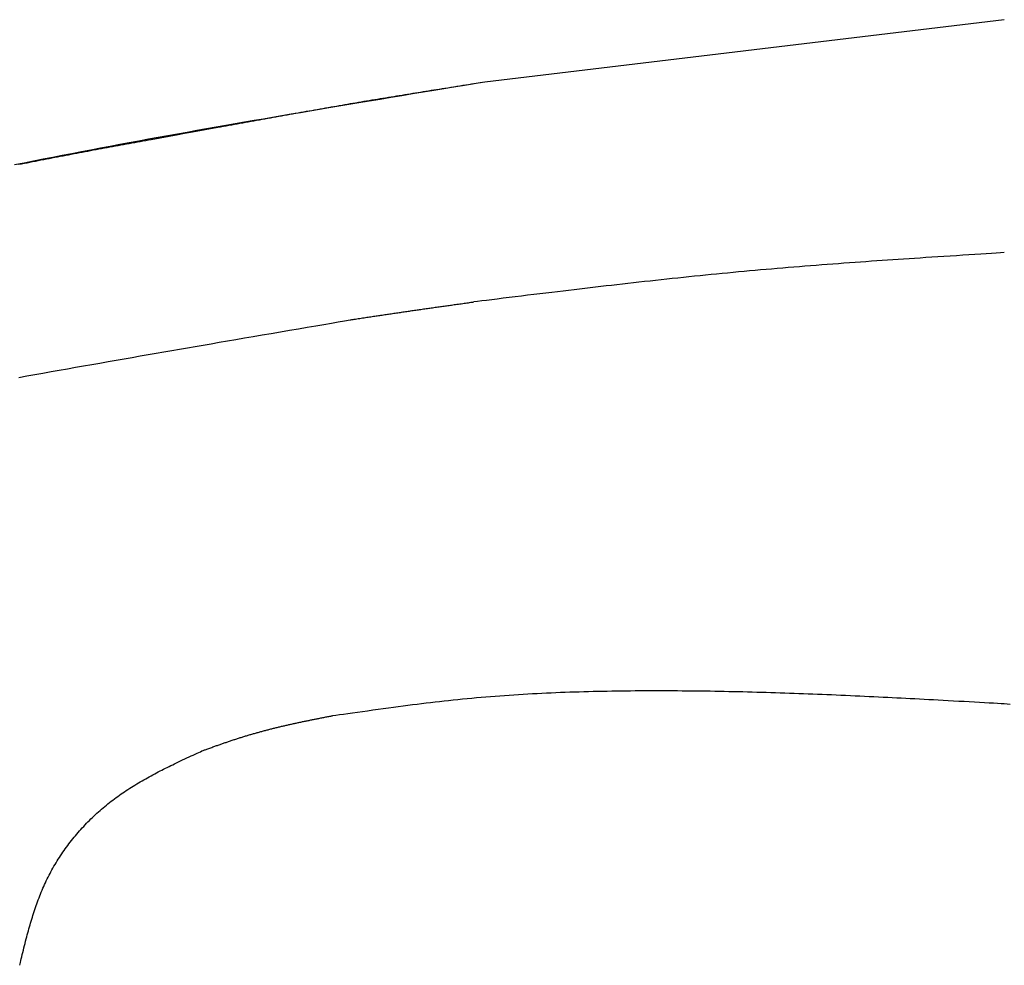
# Model space of a CAD drawing. Extents: x 30 to 179, y 27 to 249.
# Drawn here: x 129 to 138, y 149 to 158 of the extents above; entities that cross this region are included whole.
import ezdxf

# ---------------------------------------------------------------- set-up
doc = ezdxf.new("R2010")
doc.units = 0
doc.header["$MEASUREMENT"] = 0
doc.layers.add('PIC49', color=7, linetype='CONTINUOUS')

msp = doc.modelspace()

# ---------------------------------------------------------------- linework, layer by layer
at = {"layer": 'PIC49', "color": 7, "linetype": 'Continuous'}
for p, q in [((138.1639, 157.8298), (133.1639, 157.2287)), ((132.9486, 157.1933), (132.862, 157.1791)), ((132.9253, 157.1903), (132.8961, 157.1857)), ((132.9542, 157.1948), (132.9253, 157.1903)), ((133.0284, 157.2065), (132.9486, 157.1933)), ((132.9823, 157.1992), (132.9542, 157.1948)), ((133.0094, 157.2035), (132.9823, 157.1992)), ((133.0352, 157.2075), (133.0094, 157.2035)), ((133.1005, 157.2183), (133.0284, 157.2065)), ((133.0595, 157.2113), (133.0352, 157.2075)), ((133.0818, 157.2149), (133.0595, 157.2113)), ((133.102, 157.218), (133.0818, 157.2149)), ((133.1639, 157.2287), (133.1005, 157.2183)), ((133.1198, 157.2208), (133.102, 157.218)), ((132.3655, 157.0973), (132.2606, 157.08)), ((132.3157, 157.0929), (132.2894, 157.0886)), ((132.342, 157.0972), (132.3157, 157.0929)), ((132.3681, 157.1014), (132.342, 157.0972)), ((132.4699, 157.1146), (132.3655, 157.0973)), ((132.3942, 157.1057), (132.3681, 157.1014)), ((132.4201, 157.1099), (132.3942, 157.1057)), ((132.4459, 157.114), (132.4201, 157.1099)), ((132.4715, 157.1182), (132.4459, 157.114)), ((132.5728, 157.1315), (132.4699, 157.1146)), ((132.4969, 157.1223), (132.4715, 157.1182)), ((132.5222, 157.1263), (132.4969, 157.1223)), ((132.5473, 157.1303), (132.5222, 157.1263)), ((132.5724, 157.1344), (132.5473, 157.1303)), ((132.5975, 157.1384), (132.5724, 157.1344)), ((132.6731, 157.148), (132.5728, 157.1315)), ((132.6227, 157.1424), (132.5975, 157.1384)), ((132.6481, 157.1464), (132.6227, 157.1424)), ((132.6737, 157.1505), (132.6481, 157.1464)), ((132.7699, 157.164), (132.6731, 157.148)), ((132.6997, 157.1547), (132.6737, 157.1505)), ((132.7261, 157.1588), (132.6997, 157.1547)), ((132.753, 157.1631), (132.7261, 157.1588)), ((132.7805, 157.1674), (132.753, 157.1631)), ((132.862, 157.1791), (132.7699, 157.164)), ((132.8086, 157.1719), (132.7805, 157.1674)), ((132.8374, 157.1764), (132.8086, 157.1719)), ((132.8667, 157.181), (132.8374, 157.1764)), ((132.8961, 157.1857), (132.8667, 157.181)), ((131.7644, 157), (131.738, 156.9954)), ((131.8553, 157.0126), (131.7594, 156.9966)), ((131.7907, 157.0046), (131.7644, 157)), ((131.817, 157.0091), (131.7907, 157.0046)), ((131.8433, 157.0136), (131.817, 157.0091)), ((131.8695, 157.0182), (131.8433, 157.0136)), ((131.9533, 157.029), (131.8553, 157.0126)), ((131.8957, 157.0227), (131.8695, 157.0182)), ((131.9219, 157.0271), (131.8957, 157.0227)), ((131.9481, 157.0316), (131.9219, 157.0271)), ((131.9743, 157.036), (131.9481, 157.0316)), ((132.0536, 157.0457), (131.9533, 157.029)), ((132.0005, 157.0405), (131.9743, 157.036)), ((132.0267, 157.0449), (132.0005, 157.0405)), ((132.0528, 157.0493), (132.0267, 157.0449)), ((132.079, 157.0537), (132.0528, 157.0493)), ((132.1563, 157.0627), (132.0536, 157.0457)), ((132.1053, 157.0581), (132.079, 157.0537)), ((132.1315, 157.0625), (132.1053, 157.0581)), ((132.1578, 157.0669), (132.1315, 157.0625)), ((132.2606, 157.08), (132.1563, 157.0627)), ((132.1841, 157.0712), (132.1578, 157.0669)), ((132.2104, 157.0756), (132.1841, 157.0712)), ((132.2367, 157.0799), (132.2104, 157.0756)), ((132.2631, 157.0843), (132.2367, 157.0799)), ((132.2894, 157.0886), (132.2631, 157.0843)), ((131.2121, 156.904), (131.123, 156.8888)), ((131.2352, 156.9065), (131.2086, 156.9018)), ((131.3014, 156.9193), (131.2121, 156.904)), ((131.2617, 156.9113), (131.2352, 156.9065)), ((131.2883, 156.916), (131.2617, 156.9113)), ((131.3148, 156.9208), (131.2883, 156.916)), ((131.391, 156.9345), (131.3014, 156.9193)), ((131.3413, 156.9255), (131.3148, 156.9208)), ((131.3678, 156.9302), (131.3413, 156.9255)), ((131.3943, 156.935), (131.3678, 156.9302)), ((131.4814, 156.9498), (131.391, 156.9345)), ((131.4208, 156.9397), (131.3943, 156.935)), ((131.4473, 156.9444), (131.4208, 156.9397)), ((131.4738, 156.9491), (131.4473, 156.9444)), ((131.5003, 156.9537), (131.4738, 156.9491)), ((131.5727, 156.9653), (131.4814, 156.9498)), ((131.5267, 156.9584), (131.5003, 156.9537)), ((131.5532, 156.9631), (131.5267, 156.9584)), ((131.5796, 156.9677), (131.5532, 156.9631)), ((131.6653, 156.9808), (131.5727, 156.9653)), ((131.606, 156.9724), (131.5796, 156.9677)), ((131.6325, 156.977), (131.606, 156.9724)), ((131.6589, 156.9816), (131.6325, 156.977)), ((131.6853, 156.9863), (131.6589, 156.9816)), ((131.7594, 156.9966), (131.6653, 156.9808)), ((131.7116, 156.9909), (131.6853, 156.9863)), ((131.738, 156.9954), (131.7116, 156.9909)), ((130.6716, 156.8105), (130.5797, 156.7943)), ((130.763, 156.8265), (130.6716, 156.8105)), ((130.7022, 156.8103), (130.6754, 156.8055)), ((130.7289, 156.8152), (130.7022, 156.8103)), ((130.7556, 156.82), (130.7289, 156.8152)), ((130.7823, 156.8249), (130.7556, 156.82)), ((130.8539, 156.8423), (130.763, 156.8265)), ((130.809, 156.8297), (130.7823, 156.8249)), ((130.8357, 156.8345), (130.809, 156.8297)), ((130.8624, 156.8394), (130.8357, 156.8345)), ((130.9442, 156.8579), (130.8539, 156.8423)), ((130.889, 156.8442), (130.8624, 156.8394)), ((130.9157, 156.849), (130.889, 156.8442)), ((130.9424, 156.8538), (130.9157, 156.849)), ((130.9691, 156.8586), (130.9424, 156.8538)), ((131.0338, 156.8734), (130.9442, 156.8579)), ((130.9957, 156.8634), (130.9691, 156.8586)), ((131.0224, 156.8683), (130.9957, 156.8634)), ((131.049, 156.8731), (131.0224, 156.8683)), ((131.123, 156.8888), (131.0338, 156.8734)), ((131.0756, 156.8779), (131.049, 156.8731)), ((131.1022, 156.8826), (131.0756, 156.8779)), ((131.1288, 156.8874), (131.1022, 156.8826)), ((131.1554, 156.8922), (131.1288, 156.8874)), ((131.182, 156.897), (131.1554, 156.8922)), ((131.2086, 156.9018), (131.182, 156.897)), ((130.2146, 156.7218), (129.9552, 156.6746)), ((130.2089, 156.7285), (130.1158, 156.7117)), ((130.302, 156.7451), (130.2089, 156.7285)), ((130.2748, 156.7327), (130.2146, 156.7218)), ((130.3511, 156.7466), (130.2748, 156.7327)), ((130.3948, 156.7616), (130.302, 156.7451)), ((130.5953, 156.791), (130.3511, 156.7466)), ((130.4874, 156.7781), (130.3948, 156.7616)), ((130.5797, 156.7943), (130.4874, 156.7781)), ((130.622, 156.7958), (130.5953, 156.791)), ((130.6487, 156.8007), (130.622, 156.7958)), ((130.6754, 156.8055), (130.6487, 156.8007)), ((129.6512, 156.6266), (129.5587, 156.6093)), ((129.663, 156.6213), (129.6365, 156.6164)), ((129.7438, 156.6438), (129.6512, 156.6266)), ((129.6895, 156.6261), (129.663, 156.6213)), ((129.7161, 156.631), (129.6895, 156.6261)), ((129.7426, 156.6359), (129.7161, 156.631)), ((129.7692, 156.6407), (129.7426, 156.6359)), ((129.8366, 156.6609), (129.7438, 156.6438)), ((129.7957, 156.6456), (129.7692, 156.6407)), ((129.8223, 156.6504), (129.7957, 156.6456)), ((129.8488, 156.6553), (129.8223, 156.6504)), ((129.9296, 156.6779), (129.8366, 156.6609)), ((129.8754, 156.6601), (129.8488, 156.6553)), ((129.902, 156.665), (129.8754, 156.6601)), ((129.9286, 156.6698), (129.902, 156.665)), ((129.9552, 156.6746), (129.9286, 156.6698)), ((130.0227, 156.6948), (129.9296, 156.6779)), ((130.1158, 156.7117), (130.0227, 156.6948)), ((129.1903, 156.5395), (129.0985, 156.5217)), ((129.159, 156.527), (129.1324, 156.522)), ((129.1855, 156.5321), (129.159, 156.527)), ((129.212, 156.5371), (129.1855, 156.5321)), ((129.2823, 156.5571), (129.1903, 156.5395)), ((129.2386, 156.5422), (129.212, 156.5371)), ((129.2651, 156.5472), (129.2386, 156.5422)), ((129.2916, 156.5522), (129.2651, 156.5472)), ((129.3743, 156.5746), (129.2823, 156.5571)), ((129.3181, 156.5572), (129.2916, 156.5522)), ((129.3447, 156.5622), (129.3181, 156.5572)), ((129.3712, 156.5672), (129.3447, 156.5622)), ((129.3977, 156.5721), (129.3712, 156.5672)), ((129.4664, 156.592), (129.3743, 156.5746)), ((129.4242, 156.5771), (129.3977, 156.5721)), ((129.4508, 156.582), (129.4242, 156.5771)), ((129.4773, 156.587), (129.4508, 156.582)), ((129.5587, 156.6093), (129.4664, 156.592)), ((129.5038, 156.5919), (129.4773, 156.587)), ((129.5303, 156.5968), (129.5038, 156.5919)), ((129.5569, 156.6017), (129.5303, 156.5968)), ((129.5834, 156.6066), (129.5569, 156.6017)), ((129.6099, 156.6115), (129.5834, 156.6066)), ((129.6365, 156.6164), (129.6099, 156.6115)), ((128.7318, 156.4498), (128.6403, 156.4315)), ((128.7077, 156.4395), (128.6812, 156.4343)), ((128.7343, 156.4447), (128.7077, 156.4395)), ((128.8234, 156.4679), (128.7318, 156.4498)), ((128.7608, 156.45), (128.7343, 156.4447)), ((128.7874, 156.4552), (128.7608, 156.45)), ((128.8139, 156.4604), (128.7874, 156.4552)), ((128.8405, 156.4656), (128.8139, 156.4604)), ((128.9151, 156.486), (128.8234, 156.4679)), ((128.867, 156.4707), (128.8405, 156.4656)), ((128.8936, 156.4759), (128.867, 156.4707)), ((128.9201, 156.4811), (128.8936, 156.4759)), ((129.0067, 156.5039), (128.9151, 156.486)), ((128.9466, 156.4862), (128.9201, 156.4811)), ((128.9732, 156.4914), (128.9466, 156.4862)), ((128.9997, 156.4965), (128.9732, 156.4914)), ((129.0263, 156.5016), (128.9997, 156.4965)), ((129.0985, 156.5217), (129.0067, 156.5039)), ((129.0528, 156.5067), (129.0263, 156.5016)), ((129.0793, 156.5118), (129.0528, 156.5067)), ((129.1059, 156.5169), (129.0793, 156.5118)), ((129.1324, 156.522), (129.1059, 156.5169)), ((138.0398, 155.5791), (137.9899, 155.576)), ((138.0858, 155.582), (138.0398, 155.5791)), ((138.1273, 155.5846), (138.0858, 155.582)), ((138.1638, 155.5869), (138.1273, 155.5846)), ((136.6209, 155.4844), (136.5675, 155.4805)), ((136.6742, 155.4883), (136.6209, 155.4844)), ((136.7272, 155.4922), (136.6742, 155.4883)), ((136.7799, 155.496), (136.7272, 155.4922)), ((136.8324, 155.4997), (136.7799, 155.496)), ((136.8844, 155.5034), (136.8324, 155.4997)), ((136.9361, 155.507), (136.8844, 155.5034)), ((136.9876, 155.5106), (136.9361, 155.507)), ((137.039, 155.5142), (136.9876, 155.5106)), ((137.0904, 155.5177), (137.039, 155.5142)), ((137.1421, 155.5212), (137.0904, 155.5177)), ((137.1942, 155.5247), (137.1421, 155.5212)), ((137.2469, 155.5282), (137.1942, 155.5247)), ((137.3002, 155.5318), (137.2469, 155.5282)), ((137.3545, 155.5353), (137.3002, 155.5318)), ((137.4098, 155.5389), (137.3545, 155.5353)), ((137.4662, 155.5426), (137.4098, 155.5389)), ((137.524, 155.5463), (137.4662, 155.5426)), ((137.5832, 155.5502), (137.524, 155.5463)), ((137.6433, 155.554), (137.5832, 155.5502)), ((137.7038, 155.5579), (137.6433, 155.554)), ((137.7639, 155.5617), (137.7038, 155.5579)), ((137.8232, 155.5654), (137.7639, 155.5617)), ((137.881, 155.5691), (137.8232, 155.5654)), ((137.9368, 155.5726), (137.881, 155.5691)), ((137.9899, 155.576), (137.9368, 155.5726)), ((135.5008, 155.3908), (135.4479, 155.3858)), ((135.5538, 155.3959), (135.5008, 155.3908)), ((135.6068, 155.4008), (135.5538, 155.3959)), ((135.6598, 155.4057), (135.6068, 155.4008)), ((135.7128, 155.4105), (135.6598, 155.4057)), ((135.7658, 155.4153), (135.7128, 155.4105)), ((135.8188, 155.42), (135.7658, 155.4153)), ((135.8719, 155.4246), (135.8188, 155.42)), ((135.925, 155.4292), (135.8719, 155.4246)), ((135.9782, 155.4338), (135.925, 155.4292)), ((136.0315, 155.4383), (135.9782, 155.4338)), ((136.0848, 155.4427), (136.0315, 155.4383)), ((136.1382, 155.4471), (136.0848, 155.4427)), ((136.1917, 155.4514), (136.1382, 155.4471)), ((136.2453, 155.4557), (136.1917, 155.4514)), ((136.299, 155.4599), (136.2453, 155.4557)), ((136.3527, 155.4641), (136.299, 155.4599)), ((136.4065, 155.4683), (136.3527, 155.4641)), ((136.4602, 155.4724), (136.4065, 155.4683)), ((136.5139, 155.4765), (136.4602, 155.4724)), ((136.5675, 155.4805), (136.5139, 155.4765)), ((134.5946, 155.2962), (134.5415, 155.2902)), ((134.6478, 155.3022), (134.5946, 155.2962)), ((134.7012, 155.3081), (134.6478, 155.3022)), ((134.7547, 155.314), (134.7012, 155.3081)), ((134.8083, 155.3199), (134.7547, 155.314)), ((134.8619, 155.3257), (134.8083, 155.3199)), ((134.9155, 155.3314), (134.8619, 155.3257)), ((134.9691, 155.3372), (134.9155, 155.3314)), ((135.0226, 155.3428), (134.9691, 155.3372)), ((135.0759, 155.3484), (135.0226, 155.3428)), ((135.1292, 155.3539), (135.0759, 155.3484)), ((135.1825, 155.3594), (135.1292, 155.3539)), ((135.2356, 155.3648), (135.1825, 155.3594)), ((135.2887, 155.3701), (135.2356, 155.3648)), ((135.3418, 155.3754), (135.2887, 155.3701)), ((135.3948, 155.3806), (135.3418, 155.3754)), ((135.4479, 155.3858), (135.3948, 155.3806)), ((133.753, 155.1977), (133.6955, 155.1907)), ((133.8092, 155.2045), (133.753, 155.1977)), ((133.8642, 155.2111), (133.8092, 155.2045)), ((133.9181, 155.2176), (133.8642, 155.2111)), ((133.9712, 155.224), (133.9181, 155.2176)), ((134.0236, 155.2302), (133.9712, 155.224)), ((134.0755, 155.2364), (134.0236, 155.2302)), ((134.1269, 155.2424), (134.0755, 155.2364)), ((134.1782, 155.2484), (134.1269, 155.2424)), ((134.2293, 155.2544), (134.1782, 155.2484)), ((134.2806, 155.2604), (134.2293, 155.2544)), ((134.3321, 155.2663), (134.2806, 155.2604)), ((134.3839, 155.2723), (134.3321, 155.2663)), ((134.4361, 155.2783), (134.3839, 155.2723)), ((134.4887, 155.2843), (134.4361, 155.2783)), ((134.5415, 155.2902), (134.4887, 155.2843)), ((132.9798, 155.1017), (132.9933, 155.1035)), ((132.9933, 155.1035), (133.0063, 155.1053)), ((133.0063, 155.1053), (133.0186, 155.1071)), ((133.0186, 155.1071), (133.0302, 155.1087)), ((133.0302, 155.1087), (133.0409, 155.1102)), ((133.0409, 155.1102), (133.0506, 155.1115)), ((133.0506, 155.1115), (133.0591, 155.1127)), ((133.0954, 155.1172), (133.0591, 155.1127)), ((133.1368, 155.1223), (133.0954, 155.1172)), ((133.1825, 155.1279), (133.1368, 155.1223)), ((133.2321, 155.134), (133.1825, 155.1279)), ((133.2849, 155.1405), (133.2321, 155.134)), ((133.3404, 155.1473), (133.2849, 155.1405)), ((133.3979, 155.1544), (133.3404, 155.1473)), ((133.4568, 155.1616), (133.3979, 155.1544)), ((133.5167, 155.1689), (133.4568, 155.1616)), ((133.5768, 155.1763), (133.5167, 155.1689)), ((133.6366, 155.1836), (133.5768, 155.1763)), ((133.6955, 155.1907), (133.6366, 155.1836)), ((132.3146, 155.0068), (132.3271, 155.0087)), ((132.3271, 155.0087), (132.3395, 155.0105)), ((132.3395, 155.0105), (132.352, 155.0123)), ((132.352, 155.0123), (132.3644, 155.0141)), ((132.3644, 155.0141), (132.3768, 155.016)), ((132.3768, 155.016), (132.3892, 155.0178)), ((132.3892, 155.0178), (132.4016, 155.0196)), ((132.4016, 155.0196), (132.414, 155.0214)), ((132.414, 155.0214), (132.4263, 155.0232)), ((132.4263, 155.0232), (132.4387, 155.025)), ((132.4387, 155.025), (132.4511, 155.0268)), ((132.4511, 155.0268), (132.4634, 155.0286)), ((132.4634, 155.0286), (132.4758, 155.0304)), ((132.4758, 155.0304), (132.4881, 155.0322)), ((132.4881, 155.0322), (132.5005, 155.034)), ((132.5005, 155.034), (132.5129, 155.0358)), ((132.5129, 155.0358), (132.5252, 155.0375)), ((132.5252, 155.0375), (132.5376, 155.0393)), ((132.5376, 155.0393), (132.55, 155.0411)), ((132.55, 155.0411), (132.5625, 155.0429)), ((132.5625, 155.0429), (132.5749, 155.0447)), ((132.5749, 155.0447), (132.5873, 155.0464)), ((132.5873, 155.0464), (132.5998, 155.0482)), ((132.5998, 155.0482), (132.6123, 155.05)), ((132.6123, 155.05), (132.6248, 155.0518)), ((132.6248, 155.0518), (132.6373, 155.0536)), ((132.6373, 155.0536), (132.6499, 155.0554)), ((132.6499, 155.0554), (132.6624, 155.0571)), ((132.6624, 155.0571), (132.6749, 155.0589)), ((132.6749, 155.0589), (132.6874, 155.0607)), ((132.6874, 155.0607), (132.6998, 155.0624)), ((132.6998, 155.0624), (132.7122, 155.0642)), ((132.7122, 155.0642), (132.7246, 155.0659)), ((132.7246, 155.0659), (132.7369, 155.0677)), ((132.7369, 155.0677), (132.7491, 155.0694)), ((132.7491, 155.0694), (132.7612, 155.0711)), ((132.7612, 155.0711), (132.7733, 155.0728)), ((132.7733, 155.0728), (132.7852, 155.0745)), ((132.7852, 155.0745), (132.7972, 155.0761)), ((132.7972, 155.0761), (132.8092, 155.0778)), ((132.8092, 155.0778), (132.8212, 155.0795)), ((132.8212, 155.0795), (132.8334, 155.0812)), ((132.8334, 155.0812), (132.8456, 155.0829)), ((132.8456, 155.0829), (132.858, 155.0847)), ((132.858, 155.0847), (132.8707, 155.0864)), ((132.8707, 155.0864), (132.8835, 155.0882)), ((132.8835, 155.0882), (132.8967, 155.0901)), ((132.8967, 155.0901), (132.9102, 155.0919)), ((132.9102, 155.0919), (132.9239, 155.0939)), ((132.9239, 155.0939), (132.9379, 155.0958)), ((132.9379, 155.0958), (132.952, 155.0978)), ((132.952, 155.0978), (132.966, 155.0997)), ((132.966, 155.0997), (132.9798, 155.1017)), ((131.688, 154.909), (131.7551, 154.9205)), ((131.7551, 154.9205), (131.8157, 154.9309)), ((131.8157, 154.9309), (131.869, 154.94)), ((131.8683, 154.9399), (131.8768, 154.9412)), ((131.8768, 154.9412), (131.8864, 154.9427)), ((131.8864, 154.9427), (131.8971, 154.9443)), ((131.8971, 154.9443), (131.9087, 154.946)), ((131.9087, 154.946), (131.9211, 154.9479)), ((131.9211, 154.9479), (131.934, 154.9498)), ((131.934, 154.9498), (131.9475, 154.9519)), ((131.9475, 154.9519), (131.9612, 154.9539)), ((131.9612, 154.9539), (131.9752, 154.9561)), ((131.9752, 154.9561), (131.9893, 154.9582)), ((131.9893, 154.9582), (132.0033, 154.9603)), ((132.0033, 154.9603), (132.017, 154.9624)), ((132.017, 154.9624), (132.0305, 154.9644)), ((132.0305, 154.9644), (132.0436, 154.9664)), ((132.0436, 154.9664), (132.0564, 154.9683)), ((132.0564, 154.9683), (132.0691, 154.9702)), ((132.0691, 154.9702), (132.0815, 154.9721)), ((132.0815, 154.9721), (132.0937, 154.9739)), ((132.0937, 154.9739), (132.1058, 154.9757)), ((132.1058, 154.9757), (132.1179, 154.9775)), ((132.1179, 154.9775), (132.1298, 154.9793)), ((132.1298, 154.9793), (132.1418, 154.9811)), ((132.1418, 154.9811), (132.1538, 154.9829)), ((132.1538, 154.9829), (132.1658, 154.9847)), ((132.1658, 154.9847), (132.1779, 154.9865)), ((132.1779, 154.9865), (132.1901, 154.9883)), ((132.1901, 154.9883), (132.2024, 154.9902)), ((132.2024, 154.9902), (132.2147, 154.992)), ((132.2147, 154.992), (132.2271, 154.9938)), ((132.2271, 154.9938), (132.2395, 154.9957)), ((132.2395, 154.9957), (132.252, 154.9975)), ((132.252, 154.9975), (132.2645, 154.9994)), ((132.2645, 154.9994), (132.277, 155.0013)), ((132.277, 155.0013), (132.2896, 155.0031)), ((132.2896, 155.0031), (132.3021, 155.005)), ((132.3021, 155.005), (132.3146, 155.0068)), ((131.1096, 154.8098), (131.1977, 154.8249)), ((131.1977, 154.8249), (131.2855, 154.84)), ((131.2855, 154.84), (131.372, 154.8548)), ((131.372, 154.8548), (131.4564, 154.8693)), ((131.4564, 154.8693), (131.5378, 154.8833)), ((131.5378, 154.8833), (131.6152, 154.8965)), ((131.6152, 154.8965), (131.688, 154.909)), ((130.531, 154.7103), (130.6089, 154.7237)), ((130.6089, 154.7237), (130.6881, 154.7373)), ((130.6881, 154.7373), (130.7687, 154.7512)), ((130.7687, 154.7512), (130.8511, 154.7654)), ((130.8511, 154.7654), (130.9355, 154.7799)), ((130.9355, 154.7799), (131.0218, 154.7947)), ((131.0218, 154.7947), (131.1096, 154.8098)), ((130.0021, 154.6187), (130.0776, 154.6318)), ((130.0776, 154.6318), (130.1527, 154.6448)), ((130.1527, 154.6448), (130.2277, 154.6578)), ((130.2277, 154.6578), (130.3027, 154.6708)), ((130.3027, 154.6708), (130.3782, 154.6839)), ((130.3782, 154.6839), (130.4542, 154.697)), ((130.4542, 154.697), (130.531, 154.7103)), ((129.4614, 154.5243), (129.5396, 154.538)), ((129.5396, 154.538), (129.6175, 154.5517)), ((129.6175, 154.5517), (129.6953, 154.5652)), ((129.6953, 154.5652), (129.7726, 154.5787)), ((129.7726, 154.5787), (129.8496, 154.5921)), ((129.8496, 154.5921), (129.9261, 154.6055)), ((129.9261, 154.6055), (130.0021, 154.6187)), ((128.9129, 154.4277), (128.991, 154.4415)), ((128.991, 154.4415), (129.0692, 154.4553)), ((129.0692, 154.4553), (129.1476, 154.4692)), ((129.1476, 154.4692), (129.226, 154.483)), ((129.226, 154.483), (129.3045, 154.4968)), ((129.3045, 154.4968), (129.383, 154.5106)), ((129.383, 154.5106), (129.4614, 154.5243)), ((128.6793, 154.3862), (128.7571, 154.4)), ((128.7571, 154.4), (128.8349, 154.4138)), ((128.8349, 154.4138), (128.9129, 154.4277)), ((133.174, 151.3108), (133.2192, 151.3146)), ((133.2192, 151.3146), (133.2644, 151.3182)), ((133.2644, 151.3182), (133.3096, 151.3217)), ((133.3096, 151.3217), (133.3547, 151.3251)), ((133.3547, 151.3251), (133.3998, 151.3282)), ((133.3998, 151.3282), (133.4448, 151.3313)), ((133.4448, 151.3313), (133.4897, 151.3341)), ((133.4897, 151.3341), (133.5346, 151.3369)), ((133.5346, 151.3369), (133.5795, 151.3395)), ((133.5795, 151.3395), (133.6243, 151.342)), ((133.6243, 151.342), (133.6691, 151.3443)), ((133.6691, 151.3443), (133.7139, 151.3466)), ((133.7139, 151.3466), (133.7588, 151.3487)), ((133.7588, 151.3487), (133.8036, 151.3507)), ((133.8036, 151.3507), (133.8485, 151.3526)), ((133.8485, 151.3526), (133.8933, 151.3543)), ((133.8933, 151.3543), (133.9382, 151.356)), ((133.9382, 151.356), (133.9832, 151.3576)), ((133.9832, 151.3576), (134.0281, 151.3591)), ((134.0281, 151.3591), (134.0731, 151.3605)), ((134.0731, 151.3605), (134.1181, 151.3618)), ((134.1181, 151.3618), (134.1631, 151.363)), ((134.1631, 151.363), (134.2081, 151.3641)), ((134.2081, 151.3641), (134.2531, 151.3651)), ((134.2531, 151.3651), (134.2981, 151.366)), ((134.2981, 151.366), (134.3432, 151.3669)), ((134.3432, 151.3669), (134.3882, 151.3676)), ((134.3882, 151.3676), (134.4332, 151.3683)), ((134.4332, 151.3683), (134.4782, 151.3689)), ((134.4782, 151.3689), (134.5232, 151.3695)), ((134.5232, 151.3695), (134.5682, 151.3699)), ((134.5682, 151.3699), (134.6132, 151.3703)), ((134.6132, 151.3703), (134.6581, 151.3706)), ((134.6581, 151.3706), (134.7031, 151.3708)), ((134.7031, 151.3708), (134.7481, 151.3709)), ((134.7481, 151.3709), (134.7931, 151.371)), ((134.7931, 151.371), (134.838, 151.371)), ((134.838, 151.371), (134.883, 151.371)), ((134.883, 151.371), (134.928, 151.3709)), ((134.928, 151.3709), (134.9729, 151.3707)), ((134.9729, 151.3707), (135.0179, 151.3704)), ((135.0179, 151.3704), (135.0628, 151.3701)), ((135.0628, 151.3701), (135.1078, 151.3697)), ((135.1078, 151.3697), (135.1528, 151.3693)), ((135.1528, 151.3693), (135.1977, 151.3688)), ((135.1977, 151.3688), (135.2427, 151.3683)), ((135.2427, 151.3683), (135.2877, 151.3676)), ((135.2877, 151.3676), (135.3326, 151.367)), ((135.3326, 151.367), (135.3776, 151.3662)), ((135.3776, 151.3662), (135.4226, 151.3654)), ((135.4226, 151.3654), (135.4676, 151.3646)), ((135.4676, 151.3646), (135.5125, 151.3637)), ((135.5125, 151.3637), (135.5575, 151.3627)), ((135.5575, 151.3627), (135.6025, 151.3617)), ((135.6025, 151.3617), (135.6475, 151.3606)), ((135.6475, 151.3606), (135.6925, 151.3595)), ((135.6925, 151.3595), (135.7375, 151.3584)), ((135.7375, 151.3584), (135.7824, 151.3571)), ((135.7824, 151.3571), (135.8274, 151.3559)), ((135.8274, 151.3559), (135.8723, 151.3546)), ((135.8723, 151.3546), (135.9172, 151.3532)), ((135.9172, 151.3532), (135.9621, 151.3518)), ((135.9621, 151.3518), (136.007, 151.3504)), ((136.007, 151.3504), (136.0519, 151.3489)), ((136.0519, 151.3489), (136.0967, 151.3474)), ((136.0967, 151.3474), (136.1415, 151.3458)), ((136.1415, 151.3458), (136.1864, 151.3442)), ((136.1864, 151.3442), (136.2312, 151.3425)), ((136.2312, 151.3425), (136.2761, 151.3408)), ((136.2761, 151.3408), (136.321, 151.3391)), ((136.321, 151.3391), (136.3659, 151.3373)), ((136.3659, 151.3373), (136.4109, 151.3355)), ((136.4109, 151.3355), (136.456, 151.3336)), ((136.456, 151.3336), (136.5011, 151.3317)), ((136.5011, 151.3317), (136.5463, 151.3298)), ((136.5463, 151.3298), (136.5916, 151.3278)), ((136.5916, 151.3278), (136.637, 151.3258)), ((136.637, 151.3258), (136.6823, 151.3238)), ((136.6823, 151.3238), (136.7277, 151.3217)), ((136.7277, 151.3217), (136.773, 151.3196)), ((136.773, 151.3196), (136.8182, 151.3175)), ((136.8182, 151.3175), (136.8633, 151.3154)), ((136.8633, 151.3154), (136.9082, 151.3132)), ((136.9082, 151.3132), (136.9529, 151.3111)), ((132.3325, 151.2178), (132.3787, 151.2239)), ((132.3787, 151.2239), (132.4241, 151.2298)), ((132.4241, 151.2298), (132.4688, 151.2355)), ((132.4688, 151.2355), (132.5128, 151.241)), ((132.5128, 151.241), (132.5565, 151.2464)), ((132.5565, 151.2464), (132.5998, 151.2517)), ((132.5998, 151.2517), (132.6429, 151.2568)), ((132.6429, 151.2568), (132.6859, 151.2618)), ((132.6859, 151.2618), (132.7291, 151.2667)), ((132.7291, 151.2667), (132.7725, 151.2715)), ((132.7725, 151.2715), (132.8161, 151.2763)), ((132.8161, 151.2763), (132.8601, 151.281)), ((132.8601, 151.281), (132.9044, 151.2855)), ((132.9044, 151.2855), (132.9489, 151.29)), ((132.9489, 151.29), (132.9937, 151.2944)), ((132.9937, 151.2944), (133.0386, 151.2987)), ((133.0386, 151.2987), (133.0836, 151.3029)), ((133.0836, 151.3029), (133.1288, 151.3069)), ((133.1288, 151.3069), (133.174, 151.3108)), ((136.9529, 151.3111), (136.9974, 151.3089)), ((136.9974, 151.3089), (137.0416, 151.3067)), ((137.0416, 151.3067), (137.0855, 151.3045)), ((137.0855, 151.3045), (137.1291, 151.3023)), ((137.1291, 151.3023), (137.1725, 151.3001)), ((137.1725, 151.3001), (137.2159, 151.2979)), ((137.2159, 151.2979), (137.2593, 151.2956)), ((137.2593, 151.2956), (137.3028, 151.2934)), ((137.3028, 151.2934), (137.3467, 151.291)), ((137.3467, 151.291), (137.3911, 151.2887)), ((137.3911, 151.2887), (137.4361, 151.2863)), ((137.4361, 151.2863), (137.4818, 151.2838)), ((137.4818, 151.2838), (137.5284, 151.2813)), ((137.5284, 151.2813), (137.576, 151.2787)), ((137.576, 151.2787), (137.6247, 151.276)), ((137.6247, 151.276), (137.6746, 151.2733)), ((137.6746, 151.2733), (137.7252, 151.2705)), ((137.7252, 151.2705), (137.7762, 151.2677)), ((137.7762, 151.2677), (137.8269, 151.2648)), ((137.8269, 151.2648), (137.8768, 151.2621)), ((137.8768, 151.2621), (137.9255, 151.2593)), ((137.9255, 151.2593), (137.9725, 151.2567)), ((137.9725, 151.2567), (138.0173, 151.2542)), ((138.0173, 151.2542), (138.0593, 151.2518)), ((138.0593, 151.2518), (138.098, 151.2497)), ((138.098, 151.2497), (138.1331, 151.2477)), ((138.1331, 151.2477), (138.1638, 151.246)), ((138.1638, 151.246), (138.2187, 151.2407)), ((131.6646, 151.1229), (131.6734, 151.1246)), ((131.6734, 151.1246), (131.6817, 151.1262)), ((131.6817, 151.1262), (131.6893, 151.1277)), ((131.6893, 151.1277), (131.6961, 151.1291)), ((131.6961, 151.1291), (131.7022, 151.1303)), ((131.7022, 151.1303), (131.7327, 151.1346)), ((131.7327, 151.1346), (131.7674, 151.1396)), ((131.7674, 151.1396), (131.8058, 151.145)), ((131.8058, 151.145), (131.8475, 151.1509)), ((131.8475, 151.1509), (131.8919, 151.1572)), ((131.8919, 151.1572), (131.9385, 151.1637)), ((131.9385, 151.1637), (131.9868, 151.1705)), ((131.9868, 151.1705), (132.0364, 151.1774)), ((132.0364, 151.1774), (132.0866, 151.1844)), ((132.0866, 151.1844), (132.1372, 151.1914)), ((132.1372, 151.1914), (132.1874, 151.1983)), ((132.1874, 151.1983), (132.2369, 151.205)), ((132.2369, 151.205), (132.2853, 151.2115)), ((132.2853, 151.2115), (132.3325, 151.2178)), ((131.2099, 151.0268), (131.2187, 151.0288)), ((131.2187, 151.0288), (131.2274, 151.0309)), ((131.2274, 151.0309), (131.2362, 151.0329)), ((131.2362, 151.0329), (131.2449, 151.0349)), ((131.2449, 151.0349), (131.2537, 151.0369)), ((131.2537, 151.0369), (131.2624, 151.0389)), ((131.2624, 151.0389), (131.2712, 151.0409)), ((131.2712, 151.0409), (131.2799, 151.0429)), ((131.2799, 151.0429), (131.2887, 151.0449)), ((131.2887, 151.0449), (131.2974, 151.0469)), ((131.2974, 151.0469), (131.3062, 151.0488)), ((131.3062, 151.0488), (131.3149, 151.0507)), ((131.3149, 151.0507), (131.3237, 151.0527)), ((131.3237, 151.0527), (131.3324, 151.0546)), ((131.3324, 151.0546), (131.3412, 151.0565)), ((131.3412, 151.0565), (131.35, 151.0584)), ((131.35, 151.0584), (131.3588, 151.0603)), ((131.3588, 151.0603), (131.3676, 151.0622)), ((131.3676, 151.0622), (131.3764, 151.0641)), ((131.3764, 151.0641), (131.3852, 151.066)), ((131.3852, 151.066), (131.3941, 151.0679)), ((131.3941, 151.0679), (131.4029, 151.0698)), ((131.4029, 151.0698), (131.4118, 151.0717)), ((131.4118, 151.0717), (131.4207, 151.0735)), ((131.4207, 151.0735), (131.4296, 151.0754)), ((131.4296, 151.0754), (131.4384, 151.0772)), ((131.4384, 151.0772), (131.4472, 151.0791)), ((131.4472, 151.0791), (131.456, 151.0809)), ((131.456, 151.0809), (131.4648, 151.0827)), ((131.4648, 151.0827), (131.4735, 151.0845)), ((131.4735, 151.0845), (131.4821, 151.0863)), ((131.4821, 151.0863), (131.4907, 151.088)), ((131.4907, 151.088), (131.4993, 151.0898)), ((131.4993, 151.0898), (131.5078, 151.0915)), ((131.5078, 151.0915), (131.5163, 151.0932)), ((131.5163, 151.0932), (131.5248, 151.095)), ((131.5248, 151.095), (131.5333, 151.0967)), ((131.5333, 151.0967), (131.5419, 151.0984)), ((131.5419, 151.0984), (131.5506, 151.1002)), ((131.5506, 151.1002), (131.5594, 151.102)), ((131.5594, 151.102), (131.5684, 151.1037)), ((131.5684, 151.1037), (131.5775, 151.1056)), ((131.5775, 151.1056), (131.5869, 151.1074)), ((131.5869, 151.1074), (131.5964, 151.1093)), ((131.5964, 151.1093), (131.6062, 151.1113)), ((131.6062, 151.1113), (131.6161, 151.1133)), ((131.6161, 151.1133), (131.6261, 151.1152)), ((131.6261, 151.1152), (131.6361, 151.1172)), ((131.6361, 151.1172), (131.6459, 151.1192)), ((131.6459, 151.1192), (131.6554, 151.1211)), ((131.6554, 151.1211), (131.6646, 151.1229)), ((130.8542, 150.9312), (130.8628, 150.9338)), ((130.8628, 150.9338), (130.8714, 150.9364)), ((130.8714, 150.9364), (130.88, 150.939)), ((130.88, 150.939), (130.8886, 150.9415)), ((130.8886, 150.9415), (130.8972, 150.9441)), ((130.8972, 150.9441), (130.9058, 150.9466)), ((130.9058, 150.9466), (130.9144, 150.9492)), ((130.9144, 150.9492), (130.9231, 150.9517)), ((130.9231, 150.9517), (130.9317, 150.9542)), ((130.9317, 150.9542), (130.9403, 150.9567)), ((130.9403, 150.9567), (130.949, 150.9591)), ((130.949, 150.9591), (130.9576, 150.9616)), ((130.9576, 150.9616), (130.9663, 150.964)), ((130.9663, 150.964), (130.9749, 150.9664)), ((130.9749, 150.9664), (130.9836, 150.9688)), ((130.9836, 150.9688), (130.9923, 150.9712)), ((130.9923, 150.9712), (131.0009, 150.9736)), ((131.0009, 150.9736), (131.0096, 150.976)), ((131.0096, 150.976), (131.0183, 150.9783)), ((131.0183, 150.9783), (131.0269, 150.9807)), ((131.0269, 150.9807), (131.0356, 150.983)), ((131.0356, 150.983), (131.0443, 150.9853)), ((131.0443, 150.9853), (131.053, 150.9876)), ((131.053, 150.9876), (131.0617, 150.9899)), ((131.0617, 150.9899), (131.0704, 150.9922)), ((131.0704, 150.9922), (131.0791, 150.9944)), ((131.0791, 150.9944), (131.0878, 150.9967)), ((131.0878, 150.9967), (131.0965, 150.9989)), ((131.0965, 150.9989), (131.1052, 151.0011)), ((131.1052, 151.0011), (131.1139, 151.0033)), ((131.1139, 151.0033), (131.1226, 151.0055)), ((131.1226, 151.0055), (131.1313, 151.0077)), ((131.1313, 151.0077), (131.14, 151.0098)), ((131.14, 151.0098), (131.1488, 151.012)), ((131.1488, 151.012), (131.1575, 151.0141)), ((131.1575, 151.0141), (131.1662, 151.0163)), ((131.1662, 151.0163), (131.1749, 151.0184)), ((131.1749, 151.0184), (131.1837, 151.0205)), ((131.1837, 151.0205), (131.1924, 151.0226)), ((131.1924, 151.0226), (131.2012, 151.0247)), ((131.2012, 151.0247), (131.2099, 151.0268)), ((130.5743, 150.8377), (130.5831, 150.8408)), ((130.5831, 150.8408), (130.5917, 150.8438)), ((130.5917, 150.8438), (130.6002, 150.8468)), ((130.6002, 150.8468), (130.6086, 150.8498)), ((130.6086, 150.8498), (130.6168, 150.8527)), ((130.6168, 150.8527), (130.6251, 150.8555)), ((130.6251, 150.8555), (130.6333, 150.8584)), ((130.6333, 150.8584), (130.6414, 150.8612)), ((130.6414, 150.8612), (130.6496, 150.8641)), ((130.6496, 150.8641), (130.6579, 150.8669)), ((130.6579, 150.8669), (130.6662, 150.8698)), ((130.6662, 150.8698), (130.6746, 150.8726)), ((130.6746, 150.8726), (130.683, 150.8755)), ((130.683, 150.8755), (130.6914, 150.8784)), ((130.6914, 150.8784), (130.6999, 150.8813)), ((130.6999, 150.8813), (130.7085, 150.8841)), ((130.7085, 150.8841), (130.717, 150.887)), ((130.717, 150.887), (130.7256, 150.8899)), ((130.7256, 150.8899), (130.7342, 150.8928)), ((130.7342, 150.8928), (130.7428, 150.8956)), ((130.7428, 150.8956), (130.7514, 150.8985)), ((130.7514, 150.8985), (130.76, 150.9013)), ((130.76, 150.9013), (130.7686, 150.9041)), ((130.7686, 150.9041), (130.7772, 150.9069)), ((130.7772, 150.9069), (130.7858, 150.9096)), ((130.7858, 150.9096), (130.7943, 150.9124)), ((130.7943, 150.9124), (130.8029, 150.9151)), ((130.8029, 150.9151), (130.8115, 150.9178)), ((130.8115, 150.9178), (130.82, 150.9205)), ((130.82, 150.9205), (130.8286, 150.9232)), ((130.8286, 150.9232), (130.8371, 150.9259)), ((130.8371, 150.9259), (130.8457, 150.9285)), ((130.8457, 150.9285), (130.8542, 150.9312)), ((130.3386, 150.7415), (130.3583, 150.7506)), ((130.3583, 150.7506), (130.3772, 150.7594)), ((130.3772, 150.7594), (130.3953, 150.7677)), ((130.3953, 150.7677), (130.4123, 150.7755)), ((130.4123, 150.7755), (130.428, 150.7828)), ((130.428, 150.7828), (130.4421, 150.7893)), ((130.4421, 150.7893), (130.4546, 150.795)), ((130.4546, 150.795), (130.4604, 150.7971)), ((130.4604, 150.7971), (130.467, 150.7994)), ((130.467, 150.7994), (130.4743, 150.802)), ((130.4743, 150.802), (130.4822, 150.8049)), ((130.4822, 150.8049), (130.4906, 150.8079)), ((130.4906, 150.8079), (130.4995, 150.8111)), ((130.4995, 150.8111), (130.5086, 150.8143)), ((130.5086, 150.8143), (130.5181, 150.8177)), ((130.5181, 150.8177), (130.5276, 150.8211)), ((130.5276, 150.8211), (130.5372, 150.8245)), ((130.5372, 150.8245), (130.5467, 150.8279)), ((130.5467, 150.8279), (130.5561, 150.8313)), ((130.5561, 150.8313), (130.5653, 150.8345)), ((130.5653, 150.8345), (130.5743, 150.8377)), ((130.1436, 150.649), (130.1615, 150.6577)), ((130.1615, 150.6577), (130.1798, 150.6666)), ((130.1798, 150.6666), (130.1984, 150.6755)), ((130.1984, 150.6755), (130.2175, 150.6846)), ((130.2175, 150.6846), (130.2371, 150.6939)), ((130.2371, 150.6939), (130.2571, 150.7034)), ((130.2571, 150.7034), (130.2775, 150.713)), ((130.2775, 150.713), (130.298, 150.7226)), ((130.298, 150.7226), (130.3184, 150.7321)), ((130.3184, 150.7321), (130.3386, 150.7415)), ((129.9536, 150.551), (129.971, 150.5604)), ((129.971, 150.5604), (129.9883, 150.5697)), ((129.9883, 150.5697), (130.0056, 150.5788)), ((130.0056, 150.5788), (130.0228, 150.5879)), ((130.0228, 150.5879), (130.0399, 150.5968)), ((130.0399, 150.5968), (130.057, 150.6056)), ((130.057, 150.6056), (130.0741, 150.6143)), ((130.0741, 150.6143), (130.0912, 150.623)), ((130.0912, 150.623), (130.1085, 150.6316)), ((130.1085, 150.6316), (130.1259, 150.6403)), ((130.1259, 150.6403), (130.1436, 150.649)), ((129.7812, 150.4512), (129.7981, 150.4616)), ((129.7981, 150.4616), (129.8151, 150.4719)), ((129.8151, 150.4719), (129.8322, 150.4821)), ((129.8322, 150.4821), (129.8494, 150.4923)), ((129.8494, 150.4923), (129.8667, 150.5023)), ((129.8667, 150.5023), (129.8841, 150.5123)), ((129.8841, 150.5123), (129.9014, 150.5221)), ((129.9014, 150.5221), (129.9188, 150.5318)), ((129.9188, 150.5318), (129.9362, 150.5415)), ((129.9362, 150.5415), (129.9536, 150.551)), ((129.6494, 150.3641), (129.6655, 150.3754)), ((129.6655, 150.3754), (129.6818, 150.3866)), ((129.6818, 150.3866), (129.6981, 150.3976)), ((129.6981, 150.3976), (129.7145, 150.4086)), ((129.7145, 150.4086), (129.7311, 150.4194)), ((129.7311, 150.4194), (129.7477, 150.4301)), ((129.7477, 150.4301), (129.7644, 150.4407)), ((129.7644, 150.4407), (129.7812, 150.4512)), ((129.5232, 150.2684), (129.5387, 150.2809)), ((129.5387, 150.2809), (129.5542, 150.2932)), ((129.5542, 150.2932), (129.5699, 150.3054)), ((129.5699, 150.3054), (129.5856, 150.3174)), ((129.5856, 150.3174), (129.6014, 150.3293)), ((129.6014, 150.3293), (129.6173, 150.341)), ((129.6173, 150.341), (129.6333, 150.3526)), ((129.6333, 150.3526), (129.6494, 150.3641)), ((129.4034, 150.1634), (129.418, 150.177)), ((129.418, 150.177), (129.4327, 150.1905)), ((129.4327, 150.1905), (129.4475, 150.2039)), ((129.4475, 150.2039), (129.4624, 150.2171)), ((129.4624, 150.2171), (129.4775, 150.2301)), ((129.4775, 150.2301), (129.4926, 150.243)), ((129.4926, 150.243), (129.5079, 150.2558)), ((129.5079, 150.2558), (129.5232, 150.2684)), ((129.3185, 150.0786), (129.3323, 150.0931)), ((129.3323, 150.0931), (129.3463, 150.1074)), ((129.3463, 150.1074), (129.3604, 150.1216)), ((129.3604, 150.1216), (129.3746, 150.1357)), ((129.3746, 150.1357), (129.389, 150.1496)), ((129.389, 150.1496), (129.4034, 150.1634)), ((129.2254, 149.9739), (129.2383, 149.9892)), ((129.2383, 149.9892), (129.2513, 150.0044)), ((129.2513, 150.0044), (129.2645, 150.0195)), ((129.2645, 150.0195), (129.2778, 150.0345)), ((129.2778, 150.0345), (129.2912, 150.0493)), ((129.2912, 150.0493), (129.3048, 150.064)), ((129.3048, 150.064), (129.3185, 150.0786)), ((129.151, 149.8795), (129.1631, 149.8955)), ((129.1631, 149.8955), (129.1752, 149.9114)), ((129.1752, 149.9114), (129.1875, 149.9272)), ((129.1875, 149.9272), (129.2, 149.9429)), ((129.2, 149.9429), (129.2126, 149.9585)), ((129.2126, 149.9585), (129.2254, 149.9739)), ((129.0822, 149.7813), (129.0932, 149.7979)), ((129.0932, 149.7979), (129.1045, 149.8144)), ((129.1045, 149.8144), (129.1159, 149.8309)), ((129.1159, 149.8309), (129.1275, 149.8472)), ((129.1275, 149.8472), (129.1392, 149.8634)), ((129.1392, 149.8634), (129.151, 149.8795)), ((129.0293, 149.6967), (129.0395, 149.7138)), ((129.0395, 149.7138), (129.0499, 149.7308)), ((129.0499, 149.7308), (129.0605, 149.7477)), ((129.0605, 149.7477), (129.0712, 149.7645)), ((129.0712, 149.7645), (129.0822, 149.7813)), ((128.9717, 149.5925), (128.9809, 149.61)), ((128.9809, 149.61), (128.9902, 149.6275)), ((128.9902, 149.6275), (128.9997, 149.6449)), ((128.9997, 149.6449), (129.0094, 149.6622)), ((129.0094, 149.6622), (129.0192, 149.6795)), ((129.0192, 149.6795), (129.0293, 149.6967)), ((128.9287, 149.5035), (128.937, 149.5215)), ((128.937, 149.5215), (128.9454, 149.5394)), ((128.9454, 149.5394), (128.954, 149.5572)), ((128.954, 149.5572), (128.9628, 149.5749)), ((128.9628, 149.5749), (128.9717, 149.5925)), ((128.8898, 149.4124), (128.8973, 149.4308)), ((128.8973, 149.4308), (128.9049, 149.4492)), ((128.9049, 149.4492), (128.9127, 149.4674)), ((128.9127, 149.4674), (128.9206, 149.4855)), ((128.9206, 149.4855), (128.9287, 149.5035)), ((128.8545, 149.3192), (128.8613, 149.3379)), ((128.8613, 149.3379), (128.8682, 149.3566)), ((128.8682, 149.3566), (128.8753, 149.3753)), ((128.8753, 149.3753), (128.8825, 149.3939)), ((128.8825, 149.3939), (128.8898, 149.4124)), ((128.8227, 149.2256), (128.8288, 149.2442)), ((128.8288, 149.2442), (128.835, 149.2629)), ((128.835, 149.2629), (128.8414, 149.2816)), ((128.8414, 149.2816), (128.8479, 149.3004)), ((128.8479, 149.3004), (128.8545, 149.3192)), ((128.7942, 149.1334), (128.7997, 149.1518)), ((128.7997, 149.1518), (128.8052, 149.1701)), ((128.8052, 149.1701), (128.8109, 149.1885)), ((128.8109, 149.1885), (128.8167, 149.207)), ((128.8167, 149.207), (128.8227, 149.2256)), ((128.7624, 149.0201), (128.7677, 149.0396)), ((128.7677, 149.0396), (128.7729, 149.0589)), ((128.7729, 149.0589), (128.7782, 149.0778)), ((128.7782, 149.0778), (128.7835, 149.0965)), ((128.7835, 149.0965), (128.7888, 149.115)), ((128.7888, 149.115), (128.7942, 149.1334)), ((128.7409, 148.9373), (128.7464, 148.9587)), ((128.7464, 148.9587), (128.7518, 148.9797)), ((128.7518, 148.9797), (128.7571, 149.0001)), ((128.7571, 149.0001), (128.7624, 149.0201)), ((128.714, 148.8291), (128.7192, 148.8501)), ((128.7192, 148.8501), (128.7245, 148.8716)), ((128.7245, 148.8716), (128.7299, 148.8935)), ((128.7299, 148.8935), (128.7354, 148.9155)), ((128.7354, 148.9155), (128.7409, 148.9373)), ((128.6923, 148.7394), (128.6959, 148.7545)), ((128.6959, 148.7545), (128.7, 148.7713)), ((128.7, 148.7713), (128.7044, 148.7894)), ((128.7044, 148.7894), (128.7091, 148.8088)), ((128.7091, 148.8088), (128.714, 148.8291)), ((128.6891, 148.726), (128.6923, 148.7394))]:
    msp.add_line(p, q, dxfattribs=at)

doc.saveas('drawing.dxf')
